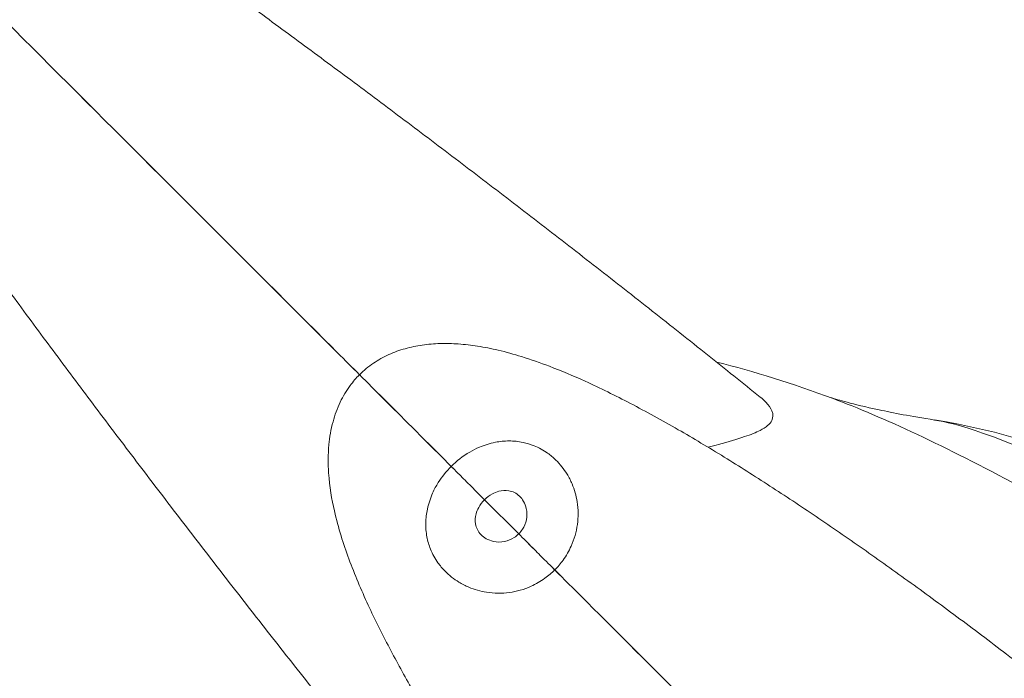
# Model space of a CAD drawing. Units: millimetres. Extents: x 3593064 to 3606836, y -549510 to -538647.
# Drawn here: x 3601735 to 3601926, y -542999 to -542871 of the extents above; entities that cross this region are included whole.
import ezdxf

# ---------------------------------------------------------------- set-up
doc = ezdxf.new("R2010")
doc.units = ezdxf.units.MM
doc.styles.get("Standard").update_dxf_attribs({"font": 'arial.ttf'})
doc.dimstyles.new('ISO-25', dxfattribs={"dimtxt": 2.5, "dimasz": 2.5, "dimexe": 1.25, "dimexo": 0.625, "dimtad": 1, "dimtxsty": 'Standard', "dimcen": 2.5, "dimadec": 0, "dimazin": 0, "dimtfac": 1, "dimtmove": 0, "dimatfit": 3, "dimfxl": 1, "dimarcsym": 0})

# ---------------------------------------------------------------- blocks, each defined once
blk = doc.blocks.new('*D23')
at = {"color": 0, "lineweight": -2, "transparency": 16777216}
for p, q in [((3593457.09, -539224.32), (3593335.84, -539224.32)), ((3593337.09, -539324.32), (3593337.09, -549409.66)), ((3593457.09, -549509.66), (3593335.84, -549509.66))]:
    blk.add_line(p, q, dxfattribs=at)
at = {"color": 0, "transparency": 16777216}
for points in [[(3593320.42, -539324.32), (3593353.76, -539324.32), (3593337.09, -539224.32)], [(3593320.42, -549409.66), (3593353.76, -549409.66), (3593337.09, -549509.66)]]:
    blk.add_solid(points, dxfattribs=at)
at = {"layer": 'Defpoints', "color": 0, "transparency": 16777216}
for p in [(3597450.88, -539224.32), (3593337.09, -549509.66), (3601876.75, -549509.66)]:
    blk.add_point(p, dxfattribs=at)
at = {"color": 0, "transparency": 16777216, "insert": (3593194.91, -544366.99), "char_height": 200, "attachment_point": 5, "rotation": 90}
blk.add_mtext('1030', dxfattribs=at)
blk = doc.blocks.new('*D24')
at = {"color": 0, "lineweight": -2, "transparency": 16777216}
for p, q in [((3593538.75, -539040.72), (3593538.75, -538919.47)), ((3606836.27, -539040.72), (3606836.27, -538919.47)), ((3593638.75, -538920.72), (3606736.27, -538920.72))]:
    blk.add_line(p, q, dxfattribs=at)
at = {"color": 0, "transparency": 16777216}
for points in [[(3593638.75, -538904.05), (3593638.75, -538937.38), (3593538.75, -538920.72)], [(3606736.27, -538904.05), (3606736.27, -538937.38), (3606836.27, -538920.72)]]:
    blk.add_solid(points, dxfattribs=at)
at = {"layer": 'Defpoints', "color": 0, "transparency": 16777216}
for p in [(3606836.27, -538920.72), (3606836.27, -543240.15), (3593538.75, -543351.45)]:
    blk.add_point(p, dxfattribs=at)
at = {"color": 0, "transparency": 16777216, "insert": (3600187.51, -538778.53), "char_height": 200, "attachment_point": 5}
blk.add_mtext('1330', dxfattribs=at)

msp = doc.modelspace()

# ---------------------------------------------------------------- linework, layer by layer
at = {"color": 0, "linetype": 'Continuous', "lineweight": 0}
for p, q in [((3601831.37, -542971.077), (3601824.737, -542964.444)), ((3601831.376, -542971.071), (3601824.743, -542964.438))]:
    msp.add_line(p, q, dxfattribs=at)
msp.add_arc((3601893.882, -543066.579), 119.003, 44.86544, 81.21937, dxfattribs=at)
msp.add_ellipse((3602009.217, -543148.918), major_axis=(-202.744, 202.744), ratio=0.3521149, start_param=-0.6575359, end_param=-0.5264447, dxfattribs=at)
for points, knots in [([(3601687.633, -542806.308), (3601688.724, -542806.946), (3601689.869, -542807.624), (3601692.693, -542809.319), (3601694.418, -542810.37), (3601698.037, -542812.608), (3601699.929, -542813.794), (3601703.879, -542816.301), (3601705.938, -542817.622), (3601710.219, -542820.399), (3601712.443, -542821.856), (3601717.051, -542824.902), (3601719.437, -542826.494), (3601724.363, -542829.806), (3601726.905, -542831.529), (3601732.135, -542835.101), (3601734.826, -542836.951), (3601740.345, -542840.772), (3601743.175, -542842.745), (3601748.963, -542846.805), (3601751.924, -542848.895), (3601757.961, -542853.181), (3601761.04, -542855.38), (3601767.305, -542859.879), (3601770.492, -542862.181), (3601776.96, -542866.877), (3601780.243, -542869.274), (3601786.89, -542874.152), (3601790.257, -542876.635), (3601797.058, -542881.678), (3601800.496, -542884.24), (3601807.425, -542889.43), (3601810.92, -542892.061), (3601817.952, -542897.382), (3601821.492, -542900.074), (3601828.6, -542905.507), (3601832.171, -542908.251), (3601839.328, -542913.778), (3601842.917, -542916.564), (3601850.097, -542922.167), (3601853.691, -542924.987), (3601860.868, -542930.649), (3601864.454, -542933.493), (3601871.432, -542939.059), (3601874.828, -542941.783), (3601878.206, -542944.508)], [0, 0, 0, 0, 10.0023278, 10.0023278, 23.5901245, 23.5901245, 37.0075845, 37.0075845, 50.335029, 50.335029, 63.6359148, 63.6359148, 76.9447124, 76.9447124, 90.2803371, 90.2803371, 103.6526231, 103.6526231, 117.0658072, 117.0658072, 130.5205993, 130.5205993, 144.0155063, 144.0155063, 157.5477187, 157.5477187, 171.1137195, 171.1137195, 184.7097066, 184.7097066, 198.3318861, 198.3318861, 211.9766769, 211.9766769, 225.6408554, 225.6408554, 239.3216622, 239.3216622, 253.0168884, 253.0168884, 266.7249567, 266.7249567, 280.4450109, 280.4450109, 293.5248844, 293.5248844, 293.5248844, 293.5248844]), ([(3601804.807, -543017.907), (3601802.724, -543015.324), (3601800.64, -543012.73), (3601795.703, -543006.556), (3601792.849, -543002.967), (3601787.166, -542995.782), (3601784.336, -542992.182), (3601778.708, -542984.988), (3601775.909, -542981.39), (3601770.353, -542974.212), (3601767.594, -542970.629), (3601762.128, -542963.494), (3601759.418, -542959.938), (3601754.059, -542952.871), (3601751.407, -542949.356), (3601746.173, -542942.383), (3601743.588, -542938.922), (3601738.496, -542932.07), (3601735.987, -542928.676), (3601731.056, -542921.97), (3601728.631, -542918.655), (3601723.876, -542912.121), (3601721.544, -542908.899), (3601716.983, -542902.562), (3601714.752, -542899.444), (3601710.4, -542893.329), (3601708.277, -542890.328), (3601704.15, -542884.457), (3601702.143, -542881.585), (3601698.254, -542875.982), (3601696.37, -542873.249), (3601692.733, -542867.936), (3601690.977, -542865.352), (3601687.602, -542860.347), (3601685.981, -542857.922), (3601682.878, -542853.243), (3601681.395, -542850.985), (3601678.571, -542846.646), (3601677.229, -542844.562), (3601674.689, -542840.575), (3601673.49, -542838.669), (3601671.235, -542835.04), (3601670.178, -542833.315), (3601668.269, -542830.152), (3601667.406, -542828.701), (3601666.607, -542827.334)], [0, 0, 0, 0, 10.0022416, 10.0022416, 23.7502322, 23.7502322, 37.4850384, 37.4850384, 51.2077362, 51.2077362, 64.9185087, 64.9185087, 78.6166699, 78.6166699, 92.3007843, 92.3007843, 105.9687598, 105.9687598, 119.6179281, 119.6179281, 133.245128, 133.245128, 146.8468058, 146.8468058, 160.4191516, 160.4191516, 173.9582918, 173.9582918, 187.4605695, 187.4605695, 200.9229499, 200.9229499, 214.3436085, 214.3436085, 227.7227863, 227.7227863, 241.0640534, 241.0640534, 254.3762433, 254.3762433, 267.6765876, 267.6765876, 280.9962186, 280.9962186, 293.5248367, 293.5248367, 293.5248367, 293.5248367]), ([(3601800.477, -542940.184), (3601797.641, -542937.348), (3601794.807, -542934.514), (3601771.567, -542911.274), (3601751.715, -542891.422), (3601716.096, -542855.803), (3601700.517, -542840.224), (3601687.605, -542827.312)], [-185.9642432, -185.9642432, -185.9642432, -185.9642432, -173.9094289, -173.9094289, -86.9547123, -86.9547123, -3.4980586, -3.4980586, -3.4980586, -3.4980586]), ([(3601800.483, -542940.178), (3601797.647, -542937.342), (3601794.813, -542934.508), (3601771.573, -542911.268), (3601751.721, -542891.416), (3601716.102, -542855.797), (3601700.523, -542840.218), (3601687.611, -542827.306)], [-185.9642432, -185.9642432, -185.9642432, -185.9642432, -173.9094289, -173.9094289, -86.9547123, -86.9547123, -3.4980586, -3.4980586, -3.4980586, -3.4980586]), ([(3601800.483, -542940.178), (3601801.308, -542939.354), (3601802.218, -542938.604), (3601804.124, -542937.305), (3601805.13, -542936.746), (3601807.197, -542935.806), (3601808.268, -542935.423), (3601810.448, -542934.807), (3601811.565, -542934.58), (3601813.829, -542934.253), (3601814.979, -542934.164), (3601817.317, -542934.094), (3601818.501, -542934.127), (3601820.934, -542934.294), (3601822.171, -542934.443), (3601824.759, -542934.846), (3601826.091, -542935.116), (3601828.947, -542935.788), (3601830.446, -542936.206), (3601833.765, -542937.234), (3601835.558, -542937.865), (3601839.673, -542939.437), (3601841.973, -542940.411), (3601847.185, -542942.778), (3601850.099, -542944.214), (3601856.088, -542947.34), (3601859.166, -542949.037), (3601865.233, -542952.526), (3601868.212, -542954.304), (3601874.15, -542957.96), (3601877.103, -542959.828), (3601883.043, -542963.679), (3601886.027, -542965.658), (3601892.051, -542969.733), (3601895.09, -542971.828), (3601901.231, -542976.136), (3601904.333, -542978.348), (3601910.6, -542982.888), (3601913.766, -542985.215), (3601920.156, -542989.979), (3601923.381, -542992.417), (3601927.924, -542995.895), (3601929.211, -542996.885), (3601930.503, -542997.884)], [0, 0, 0, 0, 3.4982797, 3.4982797, 6.9843687, 6.9843687, 10.5727744, 10.5727744, 14.3912732, 14.3912732, 18.5674525, 18.5674525, 23.2565752, 23.2565752, 28.6708367, 28.6708367, 35.1150978, 35.1150978, 43.0508796, 43.0508796, 53.2271077, 53.2271077, 66.8076849, 66.8076849, 84.0149481, 84.0149481, 101.5969904, 101.5969904, 117.8795225, 117.8795225, 133.324032, 133.324032, 148.3016465, 148.3016465, 162.9888065, 162.9888065, 177.477274, 177.477274, 191.819718, 191.819718, 206.0484523, 206.0484523, 211.6362896, 211.6362896, 211.6362896, 211.6362896]), ([(3601858.183, -543070.204), (3601856.394, -543067.891), (3601854.635, -543065.595), (3601850.47, -543060.112), (3601848.094, -543056.942), (3601843.46, -543050.674), (3601841.201, -543047.574), (3601836.803, -543041.45), (3601834.664, -543038.424), (3601830.513, -543032.452), (3601828.499, -543029.504), (3601824.601, -543023.686), (3601822.717, -543020.816), (3601819.078, -543015.149), (3601817.324, -543012.352), (3601813.946, -543006.815), (3601812.324, -543004.075), (3601809.202, -542998.618), (3601807.707, -542995.903), (3601804.828, -542990.419), (3601803.453, -542987.655), (3601800.808, -542981.933), (3601799.552, -542978.981), (3601797.346, -542972.996), (3601796.373, -542969.978), (3601795.101, -542964.367), (3601794.677, -542961.945), (3601794.385, -542957.533), (3601794.37, -542955.699), (3601794.691, -542952.323), (3601794.938, -542950.818), (3601795.69, -542948.033), (3601796.15, -542946.744), (3601797.279, -542944.383), (3601797.926, -542943.289), (3601799.224, -542941.536), (3601799.827, -542940.834), (3601800.477, -542940.184)], [0, 0, 0, 0, 10.0020361, 10.0020361, 24.0949849, 24.0949849, 38.2572108, 38.2572108, 52.5163327, 52.5163327, 66.8946887, 66.8946887, 81.4267953, 81.4267953, 96.1678927, 96.1678927, 111.210856, 111.210856, 126.7216073, 126.7216073, 143.01096, 143.01096, 160.5142833, 160.5142833, 177.2774881, 177.2774881, 188.4947876, 188.4947876, 195.549636, 195.549636, 200.7292762, 200.7292762, 205.0264704, 205.0264704, 208.8477924, 208.8477924, 211.6059468, 211.6059468, 211.6059468, 211.6059468]), ([(3601818.268, -542957.975), (3601807.471, -542947.178), (3601801.459, -542941.166), (3601800.514, -542940.221), (3601800.477, -542940.184), (3601800.477, -542940.184)], [-322.6537366, -322.6537366, -322.6537366, -322.6537366, -213.3865871, -213.3865871, -204.133265, -204.133265, -204.133265, -204.133265]), ([(3601818.274, -542957.969), (3601807.477, -542947.172), (3601801.465, -542941.16), (3601800.52, -542940.215), (3601800.483, -542940.178), (3601800.483, -542940.178)], [-322.6537366, -322.6537366, -322.6537366, -322.6537366, -213.3865871, -213.3865871, -204.133265, -204.133265, -204.133265, -204.133265]), ([(3601878.206, -542944.508), (3601878.628, -542944.849), (3601879.002, -542945.187), (3601879.88, -542946.098), (3601880.281, -542946.663), (3601880.763, -542947.864), (3601880.765, -542948.488), (3601880.123, -542949.762), (3601879.381, -542950.389), (3601877.407, -542951.405), (3601876.401, -542951.804), (3601873.769, -542952.69), (3601872.07, -542953.175), (3601869.504, -542953.888), (3601868.825, -542954.076), (3601868.125, -542954.271)], [-278.4223449, -278.4223449, -278.4223449, -278.4223449, -274.1430522, -274.1430522, -266.7606217, -266.7606217, -257.9186949, -257.9186949, -247.6715081, -247.6715081, -240.5227496, -240.5227496, -231.8735324, -231.8735324, -228.9178025, -228.9178025, -228.9178025, -228.9178025]), ([(3601891.575, -542944.517), (3601891.696, -542944.556), (3601891.867, -542944.609), (3601892.683, -542944.858), (3601893.646, -542945.143), (3601896.594, -542945.921), (3601898.573, -542946.415), (3601904.003, -542947.583), (3601907.429, -542948.258), (3601912.048, -542948.971)], [-330.8167938, -330.8167938, -330.8167938, -330.8167938, -328.7418063, -328.7418063, -323.314089, -323.314089, -317.8863717, -317.8863717, -312.4586544, -312.4586544, -312.4586544, -312.4586544]), ([(3601892.376, -542944.815), (3601897.112, -542946.584), (3601902.622, -542948.926), (3601908.73, -542951.8), (3601914.697, -542954.608), (3601921.318, -542957.963), (3601928.327, -542961.756)], [339.597241, 339.597241, 339.597241, 339.597241, 357.8599248, 357.8599248, 357.8599248, 375.700407, 375.700407, 375.700407, 375.700407]), ([(3601943.148, -542961.392), (3601939.647, -542959.512), (3601936.177, -542957.767), (3601928.183, -542954.052), (3601923.764, -542952.268), (3601916.871, -542949.99), (3601914.182, -542949.301), (3601912.048, -542948.971)], [-375.700407, -375.700407, -375.700407, -375.700407, -357.8599248, -357.8599248, -332.4728419, -332.4728419, -312.4586544, -312.4586544, -312.4586544, -312.4586544]), ([(3601838.371, -542978.066), (3601838.957, -542977.479), (3601839.5, -542976.843), (3601839.99, -542976.162), (3601840.597, -542975.319), (3601841.122, -542974.409), (3601841.548, -542973.461), (3601841.849, -542972.79), (3601842.103, -542972.098), (3601842.306, -542971.384), (3601842.704, -542969.991), (3601842.905, -542968.524), (3601842.892, -542967.066), (3601842.885, -542966.326), (3601842.824, -542965.577), (3601842.705, -542964.832), (3601842.518, -542963.658), (3601842.189, -542962.493), (3601841.717, -542961.376), (3601841.445, -542960.731), (3601841.121, -542960.093), (3601840.743, -542959.472), (3601840.152, -542958.502), (3601839.429, -542957.574), (3601838.57, -542956.736), (3601838.086, -542956.264), (3601837.553, -542955.814), (3601836.973, -542955.403), (3601836.172, -542954.834), (3601835.28, -542954.34), (3601834.343, -542953.963), (3601833.651, -542953.684), (3601832.932, -542953.466), (3601832.208, -542953.314), (3601831.304, -542953.124), (3601830.398, -542953.039), (3601829.541, -542953.037), (3601828.595, -542953.036), (3601827.706, -542953.133), (3601826.867, -542953.294), (3601825.728, -542953.514), (3601824.688, -542953.852), (3601823.742, -542954.254), (3601823.083, -542954.534), (3601822.468, -542954.846), (3601821.881, -542955.188), (3601820.522, -542955.978), (3601819.325, -542956.919), (3601818.274, -542957.969)], [-0.49976192, -0.49976192, -0.49976192, -0.49976192, -0.47155963, -0.47155963, -0.47155963, -0.43659887, -0.43659887, -0.43659887, -0.41184356, -0.41184356, -0.41184356, -0.36355231, -0.36355231, -0.36355231, -0.33903509, -0.33903509, -0.33903509, -0.30046138, -0.30046138, -0.30046138, -0.27820559, -0.27820559, -0.27820559, -0.2434372, -0.2434372, -0.2434372, -0.2238612, -0.2238612, -0.2238612, -0.19678918, -0.19678918, -0.19678918, -0.17679192, -0.17679192, -0.17679192, -0.15178264, -0.15178264, -0.15178264, -0.12416682, -0.12416682, -0.12416682, -0.08664482, -0.08664482, -0.08664482, -0.06051507, -0.06051507, -0.06051507, -0.00005849, -0.00005849, -0.00005849, -0.00005849]), ([(3601838.365, -542978.072), (3601837.778, -542978.658), (3601837.142, -542979.201), (3601836.461, -542979.691), (3601835.618, -542980.298), (3601834.708, -542980.823), (3601833.76, -542981.249), (3601833.089, -542981.55), (3601832.397, -542981.804), (3601831.683, -542982.007), (3601830.29, -542982.405), (3601828.823, -542982.606), (3601827.365, -542982.593), (3601826.625, -542982.586), (3601825.876, -542982.524), (3601825.131, -542982.406), (3601823.957, -542982.219), (3601822.792, -542981.89), (3601821.675, -542981.418), (3601821.03, -542981.146), (3601820.392, -542980.822), (3601819.771, -542980.444), (3601818.801, -542979.853), (3601817.873, -542979.13), (3601817.035, -542978.271), (3601816.563, -542977.787), (3601816.113, -542977.254), (3601815.702, -542976.674), (3601815.133, -542975.873), (3601814.639, -542974.981), (3601814.262, -542974.044), (3601813.951, -542973.272), (3601813.716, -542972.465), (3601813.563, -542971.658), (3601813.39, -542970.742), (3601813.323, -542969.833), (3601813.339, -542968.975), (3601813.356, -542968.016), (3601813.473, -542967.114), (3601813.654, -542966.267), (3601813.898, -542965.13), (3601814.257, -542964.096), (3601814.678, -542963.156), (3601815.004, -542962.429), (3601815.371, -542961.751), (3601815.772, -542961.108), (3601816.501, -542959.944), (3601817.342, -542958.903), (3601818.268, -542957.975)], [-0.49976192, -0.49976192, -0.49976192, -0.49976192, -0.47155963, -0.47155963, -0.47155963, -0.43659887, -0.43659887, -0.43659887, -0.41184356, -0.41184356, -0.41184356, -0.36355231, -0.36355231, -0.36355231, -0.33903509, -0.33903509, -0.33903509, -0.30046138, -0.30046138, -0.30046138, -0.27820559, -0.27820559, -0.27820559, -0.2434372, -0.2434372, -0.2434372, -0.2238612, -0.2238612, -0.2238612, -0.19678918, -0.19678918, -0.19678918, -0.17447714, -0.17447714, -0.17447714, -0.14916845, -0.14916845, -0.14916845, -0.12084198, -0.12084198, -0.12084198, -0.08281188, -0.08281188, -0.08281188, -0.05339407, -0.05339407, -0.05339407, -0.00005849, -0.00005849, -0.00005849, -0.00005849]), ([(3601824.737, -542964.444), (3601823.871, -542963.578), (3601823.012, -542962.719), (3601821.339, -542961.046), (3601820.549, -542960.256), (3601819.2, -542958.907), (3601818.654, -542958.361), (3601818.268, -542957.975)], [-11.4856384, -11.4856384, -11.4856384, -11.4856384, -7.8128895, -7.8128895, -3.9064447, -3.9064447, 0, 0, 0, 0]), ([(3601824.743, -542964.438), (3601823.877, -542963.572), (3601823.018, -542962.713), (3601821.345, -542961.04), (3601820.555, -542960.25), (3601819.206, -542958.901), (3601818.66, -542958.355), (3601818.274, -542957.969)], [-11.4856384, -11.4856384, -11.4856384, -11.4856384, -7.8128895, -7.8128895, -3.9064447, -3.9064447, 0, 0, 0, 0]), ([(3601824.737, -542964.444), (3601824.293, -542964.888), (3601823.906, -542965.403), (3601823.606, -542965.959), (3601823.392, -542966.357), (3601823.223, -542966.774), (3601823.106, -542967.212), (3601822.938, -542967.845), (3601822.886, -542968.506), (3601822.995, -542969.152), (3601823.059, -542969.532), (3601823.179, -542969.9), (3601823.351, -542970.242), (3601823.531, -542970.598), (3601823.768, -542970.928), (3601824.043, -542971.214), (3601824.345, -542971.528), (3601824.697, -542971.797), (3601825.078, -542972.013), (3601825.509, -542972.257), (3601825.974, -542972.432), (3601826.458, -542972.538), (3601827.171, -542972.695), (3601827.91, -542972.698), (3601828.625, -542972.553), (3601829.287, -542972.419), (3601829.917, -542972.161), (3601830.484, -542971.794), (3601830.805, -542971.586), (3601831.102, -542971.345), (3601831.37, -542971.077)], [0.00013812, 0.00013812, 0.00013812, 0.00013812, 0.06047007, 0.06047007, 0.06047007, 0.10354501, 0.10354501, 0.10354501, 0.16586293, 0.16586293, 0.16586293, 0.20252763, 0.20252763, 0.20252763, 0.24059765, 0.24059765, 0.24059765, 0.28235051, 0.28235051, 0.28235051, 0.32956427, 0.32956427, 0.32956427, 0.39901981, 0.39901981, 0.39901981, 0.46333242, 0.46333242, 0.46333242, 0.49967288, 0.49967288, 0.49967288, 0.49967288]), ([(3601824.743, -542964.438), (3601825.187, -542963.994), (3601825.702, -542963.607), (3601826.258, -542963.307), (3601826.656, -542963.093), (3601827.073, -542962.924), (3601827.511, -542962.807), (3601828.144, -542962.639), (3601828.805, -542962.587), (3601829.451, -542962.696), (3601829.831, -542962.76), (3601830.199, -542962.88), (3601830.541, -542963.052), (3601830.897, -542963.232), (3601831.227, -542963.469), (3601831.513, -542963.744), (3601831.827, -542964.046), (3601832.096, -542964.398), (3601832.312, -542964.779), (3601832.556, -542965.21), (3601832.731, -542965.675), (3601832.837, -542966.159), (3601832.994, -542966.872), (3601832.997, -542967.611), (3601832.852, -542968.326), (3601832.718, -542968.988), (3601832.46, -542969.618), (3601832.093, -542970.185), (3601831.885, -542970.506), (3601831.644, -542970.803), (3601831.376, -542971.071)], [0.00013812, 0.00013812, 0.00013812, 0.00013812, 0.06047007, 0.06047007, 0.06047007, 0.10354501, 0.10354501, 0.10354501, 0.16586293, 0.16586293, 0.16586293, 0.20252763, 0.20252763, 0.20252763, 0.24059765, 0.24059765, 0.24059765, 0.28235051, 0.28235051, 0.28235051, 0.32956427, 0.32956427, 0.32956427, 0.39901981, 0.39901981, 0.39901981, 0.46333242, 0.46333242, 0.46333242, 0.49967288, 0.49967288, 0.49967288, 0.49967288]), ([(3601838.365, -542978.072), (3601838.292, -542977.999), (3601838.077, -542977.784), (3601837.381, -542977.088), (3601836.905, -542976.612), (3601835.672, -542975.379), (3601834.9, -542974.608), (3601833.202, -542972.909), (3601832.291, -542971.998), (3601831.37, -542971.077)], [-14.7979221, -14.7979221, -14.7979221, -14.7979221, -11.3054071, -11.3054071, -7.8128921, -7.8128921, -3.9064469, -3.9064469, 0, 0, 0, 0]), ([(3601838.371, -542978.066), (3601838.298, -542977.993), (3601838.083, -542977.778), (3601837.387, -542977.082), (3601836.911, -542976.606), (3601835.678, -542975.373), (3601834.907, -542974.601), (3601833.208, -542972.903), (3601832.297, -542971.992), (3601831.376, -542971.071)], [-14.7979221, -14.7979221, -14.7979221, -14.7979221, -11.3054071, -11.3054071, -7.8128921, -7.8128921, -3.9064469, -3.9064469, 0, 0, 0, 0]), ([(3601925.584, -543065.291), (3601924.292, -543063.999), (3601923.008, -543062.715), (3601910.856, -543050.564), (3601900.689, -543040.396), (3601876.022, -543015.73), (3601863.39, -543003.097), (3601845.486, -542985.193), (3601840.099, -542979.806), (3601838.365, -542978.072)], [-232.1925881, -232.1925881, -232.1925881, -232.1925881, -226.0776311, -226.0776311, -173.9094289, -173.9094289, -86.9547123, -86.9547123, -3.4980586, -3.4980586, -3.4980586, -3.4980586]), ([(3601925.59, -543065.285), (3601924.298, -543063.993), (3601923.014, -543062.709), (3601910.863, -543050.557), (3601900.695, -543040.39), (3601876.029, -543015.723), (3601863.396, -543003.091), (3601845.492, -542985.187), (3601840.105, -542979.8), (3601838.371, -542978.066)], [-232.1925881, -232.1925881, -232.1925881, -232.1925881, -226.0776311, -226.0776311, -173.9094289, -173.9094289, -86.9547123, -86.9547123, -3.4980586, -3.4980586, -3.4980586, -3.4980586])]:
    msp.add_open_spline(points, degree=3, knots=knots, dxfattribs=at)

# ---------------------------------------------------------------- dimensions: what is measured, and where the dimension line sits
dim = msp.add_linear_dim(base=(3606836.271, -538920.716), p1=(3593538.751, -543351.45), p2=(3606836.271, -543240.155), text='1330', dimstyle='ISO-25', override={"dimtxt": 200, "dimasz": 100, "dimgap": 40, "dimtad": 2, "dimfxl": 120, "dimfxlon": 1})
dim.commit()
dim.dimension.update_dxf_attribs({"geometry": '*D24', "text_midpoint": (3600187.511, -538778.533)})
dim = msp.add_linear_dim(base=(3593337.091, -549509.658), p1=(3597450.877, -539224.323), p2=(3601876.753, -549509.658), angle=90, text='1030', dimstyle='ISO-25', override={"dimtxt": 200, "dimasz": 100, "dimgap": 40, "dimtad": 2, "dimfxl": 120, "dimfxlon": 1})
dim.commit()
dim.dimension.update_dxf_attribs({"geometry": '*D23', "text_midpoint": (3593194.908, -544366.99)})

doc.saveas('drawing.dxf')
